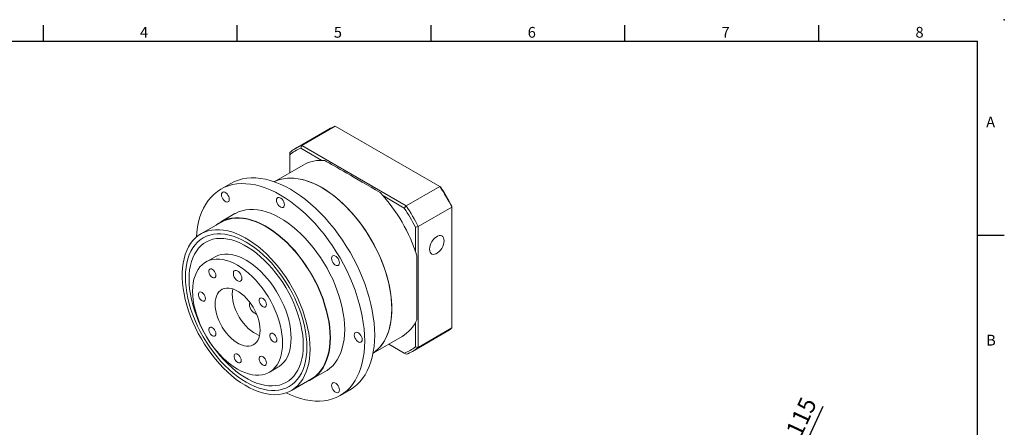
# Model space of a CAD drawing. Units: millimetres. Extents: x 0 to 1317, y 0 to 400.
# Drawn here: x 208 to 574, y 249 to 400 of the extents above; entities that cross this region are included whole.
import ezdxf
from ezdxf.enums import TextEntityAlignment as Align

# ---------------------------------------------------------------- set-up
doc = ezdxf.new("R2010")
doc.units = ezdxf.units.MM
doc.layers.add('DIM', color=4, linetype='Continuous')
doc.layers.add('標註', color=4, linetype='Continuous', lineweight=18)
doc.styles.add('ATTDEF', font='txt')
doc.styles.add('mytxt', font='txt.shx', dxfattribs={"bigfont": 'chineset.shx'})
doc.dimstyles.new('X1.6', dxfattribs={"dimscale": 1.6, "dimtxt": 4, "dimasz": 2, "dimexe": 1.25, "dimexo": 0.625, "dimgap": 1, "dimtad": 1, "dimdsep": 46, "dimtxsty": 'mytxt', "dimcen": 0, "dimclrd": 4, "dimclre": 4, "dimclrt": 4, "dimazin": 2, "dimtfac": 1, "dimtmove": 0, "dimatfit": 3, "dimfxl": 0, "dimarcsym": 0})

# ---------------------------------------------------------------- blocks, each defined once
blk = doc.blocks.new('*D16')
at = {"layer": 'Defpoints', "color": 0, "linetype": 'ByBlock'}
for p in [(494.46, 230.24), (446.07, 125.91)]:
    blk.add_point(p, dxfattribs=at)
at = {"layer": '標註', "color": 4, "linetype": 'ByBlock', "lineweight": -2}
for p, q in [((506.57, 256.36), (495.8, 233.14)), ((446.07, 125.91), (494.46, 230.24)), ((444.72, 123.01), (443.37, 120.11))]:
    blk.add_line(p, q, dxfattribs=at)
blk.add_arc((470.26, 178.07), 57.5, 50.9803, 67.1088, dxfattribs=at)
at = {"layer": '標註', "color": 4, "linetype": 'ByBlock'}
for points in [[(495.32, 233.36), (496.29, 232.91), (494.46, 230.24)], [(444.24, 123.23), (445.2, 122.79), (446.07, 125.91)]]:
    blk.add_solid(points, dxfattribs=at)
at = {"layer": '標註', "color": 4, "linetype": 'ByBlock', "insert": (497.51, 248.22), "char_height": 6.4, "attachment_point": 5, "rotation": 65.1159, "style": 'mytxt'}
blk.add_mtext('∅115', dxfattribs=at)
blk = doc.blocks.new('GJA420')
at = {"color": 0}
for p, q in [((101.5, 195), (101.5, 192)), ((137.5, 195), (137.5, 192)), ((173.5, 195), (173.5, 192)), ((209.5, 195), (209.5, 192)), ((245.5, 195), (245.5, 192)), ((0, 192), (275, 192)), ((275, 0), (275, 192)), ((275, 156), (280, 156))]:
    blk.add_line(p, q, dxfattribs=at)
blk.add_point((280, 196), dxfattribs=at)
blk.add_point((280, 196), dxfattribs=at)
for s, p in [('4', (119.5, 192.66)), ('5', (155.5, 192.66)), ('6', (191.5, 192.66)), ('7', (227.5, 192.66)), ('8', (263.5, 192.66)), ('A', (276.63, 176)), ('B', (276.63, 135.5))]:
    blk.add_text(s, height=2, dxfattribs=at).set_placement(p)
at = {"color": 4, "style": 'ATTDEF'}
blk.add_attdef('料號', text='', height=2.5, dxfattribs=at).set_placement((120.5, 3), align=Align.MIDDLE_LEFT)
for tag, p in [('比例', (200.5, 3)), ('版本', (236.5, 3))]:
    blk.add_attdef(tag, text='', height=2.5, dxfattribs=at).set_placement(p, align=Align.MIDDLE_CENTER)

msp = doc.modelspace()

# ---------------------------------------------------------------- linework, layer by layer
at = {"color": 7, "linetype": 'Continuous', "lineweight": 15}
for p, q in [((323.197, 359.383), (310.734, 352.188)), ((313.076, 353.276), (325.539, 360.471)), ((364.351, 338.065), (325.539, 360.471)), ((313.076, 353.276), (312.735, 352.248)), ((320.516, 347.756), (312.735, 352.248)), ((313.076, 353.276), (351.889, 330.87)), ((308.618, 350.701), (308.618, 349.87)), ((308.618, 349.87), (308.618, 343.172)), ((313.579, 346.036), (302.834, 339.833)), ((286.76, 339.214), (283.047, 337.071)), ((351.889, 330.87), (364.351, 338.065)), ((364.351, 338.065), (364.692, 337.868)), ((351.169, 330.061), (343.388, 334.553)), ((351.889, 330.87), (351.169, 330.061)), ((356.347, 323.147), (368.81, 330.342)), ((368.81, 330.342), (368.81, 330.736)), ((368.81, 285.523), (368.81, 330.342)), ((288.297, 327.977), (282.994, 324.916)), ((283.087, 324.753), (275.663, 320.467)), ((355.287, 322.929), (356.347, 323.147)), ((355.287, 313.944), (355.287, 322.929)), ((356.347, 323.147), (356.347, 278.329)), ((280.631, 311.861), (277.449, 310.024)), ((355.817, 312.307), (355.817, 288.557)), ((355.287, 278.547), (355.287, 287.532)), ((356.347, 278.329), (368.81, 285.523)), ((339.581, 276.179), (350.326, 282.381)), ((354.231, 276.842), (366.693, 284.036)), ((345.367, 279.519), (351.169, 276.169)), ((351.889, 275.754), (345.367, 279.519)), ((355.287, 278.547), (356.347, 278.329)), ((351.169, 276.169), (351.889, 275.754)), ((301.072, 269.103), (304.254, 270.94)), ((316.741, 266.457), (322.044, 269.519)), ((309.222, 262.334), (316.647, 266.62)), ((327.294, 260.425), (331.006, 262.568))]:
    msp.add_line(p, q, dxfattribs=at)
at = {"color": 7, "linetype": 'Continuous', "lineweight": 15, "flags": 128}
for points in [[(340.172, 282.828), (340.115, 285.043), (339.944, 287.315), (339.66, 289.637), (339.263, 292), (338.756, 294.395), (338.139, 296.814), (337.416, 299.248), (336.588, 301.688), (335.66, 304.125), (334.634, 306.551), (333.513, 308.955), (332.303, 311.331), (331.008, 313.668), (329.632, 315.958), (328.18, 318.194), (326.657, 320.366), (325.07, 322.467), (323.424, 324.49), (321.724, 326.426), (319.978, 328.27), (318.192, 330.013), (316.371, 331.65), (314.523, 333.175), (312.654, 334.582), (310.772, 335.866), (308.883, 337.023), (306.994, 338.048), (305.111, 338.937), (303.243, 339.687), (301.395, 340.296), (299.574, 340.761), (297.787, 341.08), (296.041, 341.253), (294.342, 341.279), (292.696, 341.157), (291.108, 340.888), (289.586, 340.473), (288.134, 339.914), (286.76, 339.214)], [(346.536, 292.625), (346.479, 294.641), (346.309, 296.714), (346.026, 298.834), (345.632, 300.993), (345.128, 303.181), (344.517, 305.389), (343.801, 307.606), (342.983, 309.823), (342.067, 312.031), (341.057, 314.219), (339.957, 316.379), (338.773, 318.5), (337.508, 320.574), (336.17, 322.591), (334.763, 324.543), (333.294, 326.421), (331.77, 328.216), (330.196, 329.922), (328.58, 331.53), (326.929, 333.033), (325.25, 334.426), (323.551, 335.701), (321.839, 336.854), (320.12, 337.878), (318.404, 338.771), (316.697, 339.527), (315.007, 340.144), (313.341, 340.618), (311.707, 340.948), (310.112, 341.133), (308.562, 341.171), (307.064, 341.062), (305.625, 340.807), (304.252, 340.407), (302.95, 339.864), (302.865, 339.822)], [(302.865, 339.822), (303.592, 340.154), (304.93, 340.625), (306.337, 340.953), (307.806, 341.135), (309.33, 341.17), (310.904, 341.059), (312.52, 340.801), (314.171, 340.399), (315.85, 339.853), (317.549, 339.166), (319.262, 338.341), (320.98, 337.382), (322.696, 336.293), (324.403, 335.078), (326.093, 333.744), (327.759, 332.295), (329.393, 330.738), (330.989, 329.081), (332.539, 327.329), (334.036, 325.492), (335.475, 323.576), (336.848, 321.59), (338.15, 319.544), (339.375, 317.445), (340.518, 315.303), (341.573, 313.128), (342.537, 310.929), (343.404, 308.715), (344.172, 306.497), (344.836, 304.283), (345.394, 302.084), (345.843, 299.91), (346.182, 297.769), (346.408, 295.671), (346.522, 293.625), (346.522, 291.641), (346.408, 289.727), (346.182, 287.89), (345.843, 286.141), (345.394, 284.485), (344.836, 282.93), (344.172, 281.483), (343.404, 280.151), (342.537, 278.939), (341.573, 277.852), (340.518, 276.895), (339.587, 276.211)], [(336.46, 280.685), (336.403, 282.899), (336.232, 285.172), (335.947, 287.494), (335.551, 289.857), (335.043, 292.252), (334.427, 294.671), (333.703, 297.105), (332.876, 299.545), (331.947, 301.982), (330.921, 304.408), (329.801, 306.812), (328.591, 309.187), (327.295, 311.525), (325.919, 313.815), (324.467, 316.051), (322.945, 318.223), (321.358, 320.324), (319.711, 322.347), (318.012, 324.283), (316.266, 326.127), (314.479, 327.87), (312.659, 329.507), (310.811, 331.032), (308.942, 332.439), (307.06, 333.723), (305.17, 334.88), (303.281, 335.905), (301.399, 336.794), (299.53, 337.544), (297.682, 338.153), (295.862, 338.618), (294.075, 338.937), (292.329, 339.11), (290.63, 339.136), (288.983, 339.014), (287.396, 338.745), (285.874, 338.33), (284.422, 337.771), (283.045, 337.07), (281.75, 336.228), (280.54, 335.25), (279.42, 334.139), (278.394, 332.898), (277.465, 331.533), (276.638, 330.049), (275.914, 328.45), (275.298, 326.742), (274.79, 324.933), (274.394, 323.028), (274.109, 321.035), (273.955, 319.257)], [(286.191, 333.305), (286.132, 333.813), (285.96, 334.349), (285.688, 334.868), (285.339, 335.329), (284.941, 335.694), (284.525, 335.934), (284.127, 336.028), (283.778, 335.971), (283.506, 335.766), (283.334, 335.429), (283.275, 334.989), (283.334, 334.48), (283.506, 333.945), (283.778, 333.425), (284.127, 332.965), (284.525, 332.6), (284.941, 332.36), (285.339, 332.265), (285.688, 332.323), (285.96, 332.528), (286.132, 332.864), (286.191, 333.305)], [(306.629, 331.282), (306.57, 331.791), (306.397, 332.326), (306.126, 332.845), (305.776, 333.306), (305.378, 333.671), (304.963, 333.911), (304.565, 334.006), (304.215, 333.948), (303.944, 333.743), (303.771, 333.406), (303.712, 332.966), (303.771, 332.457), (303.944, 331.922), (304.215, 331.403), (304.565, 330.942), (304.963, 330.577), (305.378, 330.337), (305.776, 330.242), (306.126, 330.3), (306.397, 330.505), (306.57, 330.842), (306.629, 331.282)], [(329.035, 284.971), (328.978, 286.905), (328.808, 288.896), (328.525, 290.933), (328.131, 293.008), (327.627, 295.11), (327.017, 297.229), (326.302, 299.356), (325.486, 301.48), (324.574, 303.591), (323.569, 305.678), (322.477, 307.733), (321.302, 309.745), (320.05, 311.704), (318.727, 313.602), (317.34, 315.429), (315.895, 317.176), (314.398, 318.836), (312.858, 320.4), (311.281, 321.86), (309.675, 323.211), (308.047, 324.445), (306.406, 325.556), (304.759, 326.54), (303.113, 327.391), (301.478, 328.106), (299.86, 328.681), (298.268, 329.113), (296.708, 329.401), (295.189, 329.542), (293.717, 329.537), (292.3, 329.385), (290.944, 329.087), (289.656, 328.644), (288.442, 328.059), (288.297, 327.977)], [(323.732, 281.91), (323.675, 283.844), (323.505, 285.834), (323.222, 287.872), (322.828, 289.946), (322.324, 292.048), (321.713, 294.168), (320.998, 296.295), (320.183, 298.418), (319.271, 300.529), (318.266, 302.617), (317.173, 304.671), (315.998, 306.683), (314.747, 308.643), (313.424, 310.54), (312.037, 312.367), (310.591, 314.115), (309.095, 315.774), (307.555, 317.338), (305.978, 318.799), (304.371, 320.149), (302.744, 321.383), (301.102, 322.495), (299.455, 323.478), (297.81, 324.33), (296.175, 325.044), (294.557, 325.619), (292.964, 326.052), (291.405, 326.339), (289.885, 326.481), (288.414, 326.475), (286.996, 326.323), (285.641, 326.025), (284.353, 325.583), (283.138, 324.998), (282.004, 324.273), (281.311, 323.728)], [(323.599, 281.986), (323.543, 283.909), (323.374, 285.889), (323.092, 287.915), (322.7, 289.978), (322.199, 292.069), (321.592, 294.176), (320.881, 296.291), (320.07, 298.403), (319.163, 300.502), (318.164, 302.578), (317.077, 304.621), (315.909, 306.622), (314.664, 308.571), (313.349, 310.458), (311.969, 312.274), (310.532, 314.012), (309.044, 315.663), (307.512, 317.218), (305.944, 318.67), (304.346, 320.013), (302.728, 321.24), (301.096, 322.346), (299.458, 323.324), (297.821, 324.171), (296.195, 324.881), (294.586, 325.453), (293.003, 325.883), (291.452, 326.169), (289.941, 326.31), (288.477, 326.304), (287.068, 326.153), (285.72, 325.857), (284.439, 325.417), (283.231, 324.835), (283.087, 324.753)], [(316.175, 277.7), (316.118, 279.623), (315.949, 281.603), (315.668, 283.629), (315.275, 285.692), (314.775, 287.783), (314.167, 289.89), (313.456, 292.005), (312.645, 294.117), (311.738, 296.216), (310.739, 298.292), (309.653, 300.335), (308.484, 302.336), (307.239, 304.284), (305.924, 306.172), (304.544, 307.988), (303.107, 309.726), (301.619, 311.376), (300.087, 312.932), (298.519, 314.384), (296.922, 315.727), (295.303, 316.954), (293.671, 318.06), (292.033, 319.038), (290.397, 319.884), (288.77, 320.595), (287.162, 321.167), (285.578, 321.597), (284.027, 321.883), (282.516, 322.023), (281.053, 322.018), (279.643, 321.867), (278.295, 321.571), (277.014, 321.131), (275.807, 320.549), (274.679, 319.828), (273.635, 318.972), (272.681, 317.984), (271.822, 316.87), (271.061, 315.635), (270.401, 314.283), (269.847, 312.823), (269.4, 311.261), (269.063, 309.604), (268.837, 307.86), (268.724, 306.038), (268.724, 304.147), (268.837, 302.194), (269.063, 300.19), (269.4, 298.144), (269.847, 296.066), (270.401, 293.966), (271.061, 291.853), (271.822, 289.739), (272.681, 287.632), (273.635, 285.543), (274.679, 283.482), (275.807, 281.459), (277.014, 279.483), (278.295, 277.564), (279.643, 275.711), (281.053, 273.933), (282.516, 272.238), (284.027, 270.634), (285.578, 269.129), (287.162, 267.731), (288.77, 266.445), (290.397, 265.278), (292.033, 264.236), (293.671, 263.323), (295.303, 262.544), (296.922, 261.902), (298.519, 261.401), (300.087, 261.043), (301.619, 260.829), (303.107, 260.761), (304.544, 260.84), (305.924, 261.064), (307.239, 261.432), (308.484, 261.943), (309.653, 262.595), (310.739, 263.384), (311.738, 264.306), (312.645, 265.358), (313.456, 266.533), (314.167, 267.828), (314.775, 269.234), (315.275, 270.746), (315.668, 272.357), (315.949, 274.058), (316.118, 275.842), (316.175, 277.7)], [(314.982, 278.389), (314.924, 280.279), (314.752, 282.225), (314.467, 284.219), (314.069, 286.249), (313.561, 288.305), (312.945, 290.377), (312.225, 292.454), (311.404, 294.526), (310.486, 296.582), (309.476, 298.611), (308.38, 300.604), (307.202, 302.55), (305.95, 304.439), (304.628, 306.261), (303.244, 308.008), (301.806, 309.67), (300.319, 311.239), (298.793, 312.707), (297.234, 314.067), (295.65, 315.311), (294.05, 316.433), (292.443, 317.428), (290.835, 318.289), (289.235, 319.014), (287.652, 319.599), (286.093, 320.039), (284.566, 320.334), (283.08, 320.481), (281.641, 320.48), (280.257, 320.33), (278.935, 320.034), (277.683, 319.591), (276.505, 319.005), (275.409, 318.278), (274.399, 317.414), (273.482, 316.418), (272.661, 315.294), (271.94, 314.048), (271.325, 312.687), (270.817, 311.217), (270.419, 309.647), (270.133, 307.983), (269.961, 306.235), (269.904, 304.412), (269.961, 302.522), (270.133, 300.575), (270.419, 298.582), (270.817, 296.552), (271.325, 294.496), (271.94, 292.424), (272.661, 290.347), (273.482, 288.275), (274.399, 286.219), (275.409, 284.19), (276.505, 282.197), (277.683, 280.251), (278.935, 278.362), (280.257, 276.539), (281.641, 274.792), (283.08, 273.13), (284.566, 271.561), (286.093, 270.093), (287.652, 268.734), (289.235, 267.49), (290.835, 266.368), (292.443, 265.373), (294.05, 264.511), (295.65, 263.786), (297.234, 263.202), (298.793, 262.762), (300.319, 262.467), (301.806, 262.32), (303.244, 262.321), (304.628, 262.47), (305.95, 262.767), (307.202, 263.209), (308.38, 263.796), (309.476, 264.523), (310.486, 265.386), (311.404, 266.383), (312.225, 267.507), (312.945, 268.753), (313.561, 270.114), (314.069, 271.583), (314.467, 273.154), (314.752, 274.817), (314.924, 276.565), (314.982, 278.389)], [(314.982, 278.389), (314.924, 280.279), (314.752, 282.225), (314.467, 284.219), (314.069, 286.249), (313.561, 288.305), (312.945, 290.377), (312.225, 292.454), (311.404, 294.526), (310.486, 296.582), (309.476, 298.611), (308.38, 300.604), (307.202, 302.55), (305.95, 304.439), (304.628, 306.261), (303.244, 308.008), (301.806, 309.67), (300.319, 311.239), (298.793, 312.707), (297.234, 314.067), (295.65, 315.311), (294.05, 316.433), (292.443, 317.428), (290.835, 318.289), (289.235, 319.014), (287.652, 319.599), (286.093, 320.039), (284.566, 320.334), (283.08, 320.481), (281.641, 320.48), (280.257, 320.33), (278.935, 320.034), (277.683, 319.591), (276.505, 319.005), (275.409, 318.278), (274.399, 317.414), (273.482, 316.418), (272.661, 315.294), (271.94, 314.048), (271.325, 312.687), (270.817, 311.217), (270.419, 309.647), (270.133, 307.983), (269.961, 306.235), (269.904, 304.412), (269.961, 302.522), (270.133, 300.575), (270.419, 298.582), (270.817, 296.552), (271.325, 294.496), (271.94, 292.424), (272.661, 290.347), (273.482, 288.275), (274.399, 286.219), (275.409, 284.19), (276.505, 282.197), (277.683, 280.251), (278.935, 278.362), (280.257, 276.539), (281.641, 274.792), (283.08, 273.13), (284.566, 271.561), (286.093, 270.093), (287.652, 268.734), (289.235, 267.49), (290.835, 266.368), (292.443, 265.373), (294.05, 264.511), (295.65, 263.786), (297.234, 263.202), (298.793, 262.762), (300.319, 262.467), (301.806, 262.32), (303.244, 262.321), (304.628, 262.47), (305.95, 262.767), (307.202, 263.209), (308.38, 263.796), (309.476, 264.523), (310.486, 265.386), (311.404, 266.383), (312.225, 267.507), (312.945, 268.753), (313.561, 270.114), (314.069, 271.583), (314.467, 273.154), (314.752, 274.817), (314.924, 276.565), (314.982, 278.389)], [(313.656, 279.154), (313.599, 280.975), (313.43, 282.851), (313.148, 284.773), (312.756, 286.731), (312.256, 288.713), (311.65, 290.71), (310.942, 292.71), (310.134, 294.703), (309.233, 296.679), (308.242, 298.627), (307.166, 300.535), (306.012, 302.396), (304.786, 304.197), (303.493, 305.931), (302.142, 307.586), (300.739, 309.156), (299.292, 310.63), (297.808, 312.003), (296.296, 313.265), (294.763, 314.41), (293.217, 315.433), (291.668, 316.327), (290.122, 317.089), (288.589, 317.713), (287.077, 318.197), (285.593, 318.539), (284.146, 318.735), (282.743, 318.785), (281.392, 318.69), (280.099, 318.448), (278.873, 318.063), (277.719, 317.535), (276.644, 316.868), (275.652, 316.064), (274.751, 315.13), (273.944, 314.068), (273.235, 312.886), (272.629, 311.589), (272.129, 310.185), (271.737, 308.68), (271.455, 307.083), (271.286, 305.402), (271.229, 303.646), (271.286, 301.826), (271.455, 299.949), (271.737, 298.027), (272.129, 296.07), (272.629, 294.088), (273.235, 292.091), (273.944, 290.091), (274.751, 288.097), (275.652, 286.122), (276.644, 284.174), (277.719, 282.265), (278.873, 280.405), (280.099, 278.603), (281.392, 276.87), (282.743, 275.214), (284.146, 273.645), (285.593, 272.17), (287.077, 270.798), (288.589, 269.536), (290.122, 268.39), (291.668, 267.368), (293.217, 266.473), (294.763, 265.712), (296.296, 265.087), (297.808, 264.603), (299.292, 264.262), (300.739, 264.066), (302.142, 264.015), (303.493, 264.111), (304.786, 264.352), (306.012, 264.738), (307.166, 265.266), (308.242, 265.933), (309.233, 266.736), (310.134, 267.671), (310.942, 268.732), (311.65, 269.914), (312.256, 271.211), (312.756, 272.616), (313.148, 274.121), (313.43, 275.718), (313.599, 277.399), (313.656, 279.154)], [(313.656, 279.154), (313.599, 280.975), (313.43, 282.851), (313.148, 284.773), (312.756, 286.731), (312.256, 288.713), (311.65, 290.71), (310.942, 292.71), (310.134, 294.703), (309.233, 296.679), (308.242, 298.627), (307.166, 300.535), (306.012, 302.396), (304.786, 304.197), (303.493, 305.931), (302.142, 307.586), (300.739, 309.156), (299.292, 310.63), (297.808, 312.003), (296.296, 313.265), (294.763, 314.41), (293.217, 315.433), (291.668, 316.327), (290.122, 317.089), (288.589, 317.713), (287.077, 318.197), (285.593, 318.539), (284.146, 318.735), (282.743, 318.785), (281.392, 318.69), (280.099, 318.448), (278.873, 318.063), (277.719, 317.535), (276.644, 316.868), (275.652, 316.064), (274.751, 315.13), (273.944, 314.068), (273.235, 312.886), (272.629, 311.589), (272.129, 310.185), (271.737, 308.68), (271.455, 307.083), (271.286, 305.402), (271.229, 303.646), (271.286, 301.826), (271.455, 299.949), (271.737, 298.027), (272.129, 296.07), (272.629, 294.088), (273.235, 292.091), (273.944, 290.091), (274.751, 288.097), (275.652, 286.122), (276.644, 284.174), (277.719, 282.265), (278.873, 280.405), (280.099, 278.603), (281.392, 276.87), (282.743, 275.214), (284.146, 273.645), (285.593, 272.17), (287.077, 270.798), (288.589, 269.536), (290.122, 268.39), (291.668, 267.368), (293.217, 266.473), (294.763, 265.712), (296.296, 265.087), (297.808, 264.603), (299.292, 264.262), (300.739, 264.066), (302.142, 264.015), (303.493, 264.111), (304.786, 264.352), (306.012, 264.738), (307.166, 265.266), (308.242, 265.933), (309.233, 266.736), (310.134, 267.671), (310.942, 268.732), (311.65, 269.914), (312.256, 271.211), (312.756, 272.616), (313.148, 274.121), (313.43, 275.718), (313.599, 277.399), (313.656, 279.154)], [(365.946, 317.915), (365.887, 318.53), (365.712, 319.05), (365.43, 319.453), (365.051, 319.719), (364.594, 319.839), (364.077, 319.807), (363.524, 319.623), (362.959, 319.297), (362.406, 318.842), (361.889, 318.278), (361.432, 317.63), (361.053, 316.926), (360.771, 316.198), (360.596, 315.476), (360.537, 314.792), (360.596, 314.177), (360.771, 313.657), (361.053, 313.255), (361.432, 312.988), (361.889, 312.868), (362.406, 312.901), (362.959, 313.084), (363.524, 313.411), (364.077, 313.866), (364.594, 314.43), (365.051, 315.077), (365.43, 315.781), (365.712, 316.51), (365.887, 317.232), (365.946, 317.915)], [(305.966, 279.92), (305.909, 281.546), (305.738, 283.226), (305.455, 284.95), (305.061, 286.706), (304.559, 288.481), (303.953, 290.263), (303.246, 292.041), (302.443, 293.802), (301.551, 295.533), (300.575, 297.224), (299.521, 298.863), (298.398, 300.438), (297.211, 301.939), (295.971, 303.355), (294.685, 304.678), (293.362, 305.896), (292.01, 307.004), (290.64, 307.992), (289.261, 308.854), (287.881, 309.585), (286.511, 310.178), (285.16, 310.631), (283.836, 310.94), (282.55, 311.103), (281.31, 311.119), (280.124, 310.988), (279, 310.71), (277.946, 310.288), (276.97, 309.724), (276.078, 309.022), (275.275, 308.188), (274.569, 307.226), (273.962, 306.144), (273.46, 304.948), (273.066, 303.648), (272.783, 302.251), (272.612, 300.767), (272.555, 299.207), (272.612, 297.581), (272.783, 295.901), (273.066, 294.176), (273.46, 292.421), (273.962, 290.646), (274.569, 288.863), (275.275, 287.086), (276.078, 285.325), (276.97, 283.593), (277.946, 281.902), (279, 280.264), (280.124, 278.688), (281.31, 277.188), (282.55, 275.771), (283.836, 274.449), (285.16, 273.23), (286.511, 272.123), (287.881, 271.135), (289.261, 270.273), (290.64, 269.542), (292.01, 268.948), (293.362, 268.495), (294.685, 268.186), (295.971, 268.024), (297.211, 268.008), (298.398, 268.139), (299.521, 268.417), (300.575, 268.839), (301.551, 269.403), (302.443, 270.104), (303.246, 270.939), (303.953, 271.9), (304.559, 272.983), (305.061, 274.178), (305.455, 275.479), (305.738, 276.876), (305.909, 278.359), (305.966, 279.92)], [(309.148, 281.756), (309.091, 283.382), (308.92, 285.063), (308.637, 286.787), (308.243, 288.543), (307.741, 290.318), (307.135, 292.1), (306.428, 293.878), (305.625, 295.639), (304.733, 297.37), (303.757, 299.061), (302.703, 300.7), (301.58, 302.275), (300.393, 303.776), (299.153, 305.192), (297.867, 306.514), (296.543, 307.733), (295.192, 308.841), (293.822, 309.829), (292.443, 310.691), (291.063, 311.422), (289.693, 312.015), (288.342, 312.468), (287.018, 312.777), (285.732, 312.94), (284.492, 312.956), (283.306, 312.825), (282.182, 312.547), (281.128, 312.125), (280.631, 311.861)], [(327.066, 309.708), (327.007, 310.217), (326.835, 310.752), (326.563, 311.272), (326.214, 311.732), (325.816, 312.097), (325.4, 312.337), (325.002, 312.432), (324.653, 312.374), (324.381, 312.169), (324.209, 311.832), (324.15, 311.392), (324.209, 310.883), (324.381, 310.348), (324.653, 309.829), (325.002, 309.368), (325.4, 309.003), (325.816, 308.763), (326.214, 308.668), (326.563, 308.726), (326.835, 308.931), (327.007, 309.268), (327.066, 309.708)], [(281.211, 305.036), (281.153, 305.521), (280.981, 306.031), (280.712, 306.521), (280.37, 306.947), (279.985, 307.271), (279.591, 307.464), (279.223, 307.51), (278.914, 307.404), (278.691, 307.155), (278.575, 306.786), (278.575, 306.33), (278.691, 305.827), (278.914, 305.321), (279.223, 304.858), (279.591, 304.479), (279.985, 304.217), (280.37, 304.097), (280.712, 304.127), (280.981, 304.307), (281.153, 304.619), (281.211, 305.036)], [(290.852, 303.955), (290.793, 304.485), (290.62, 305.043), (290.347, 305.589), (289.993, 306.082), (289.584, 306.485), (289.152, 306.769), (288.728, 306.912), (288.343, 306.904), (288.026, 306.745), (287.801, 306.448), (287.684, 306.034), (287.684, 305.533), (287.801, 304.984), (288.026, 304.427), (288.343, 303.902), (288.728, 303.45), (289.152, 303.103), (289.584, 302.888), (289.993, 302.82), (290.347, 302.904), (290.62, 303.134), (290.793, 303.493), (290.852, 303.955)], [(297.613, 284.741), (297.557, 285.894), (297.388, 287.096), (297.11, 288.331), (296.725, 289.583), (296.239, 290.835), (295.659, 292.07), (294.993, 293.27), (294.248, 294.421), (293.437, 295.506), (292.569, 296.51), (291.656, 297.421), (290.711, 298.225), (289.746, 298.912), (288.775, 299.473), (287.81, 299.9), (286.865, 300.186), (285.952, 300.33), (285.084, 300.327), (284.273, 300.18), (283.529, 299.888), (282.862, 299.457), (282.282, 298.892), (281.796, 298.201), (281.412, 297.393), (281.133, 296.48), (280.964, 295.472), (280.908, 294.385), (280.964, 293.233), (281.133, 292.031), (281.412, 290.796), (281.796, 289.544), (282.282, 288.292), (282.862, 287.057), (283.529, 285.857), (284.273, 284.706), (285.084, 283.621), (285.952, 282.617), (286.865, 281.706), (287.81, 280.902), (288.775, 280.215), (289.746, 279.654), (290.711, 279.227), (291.656, 278.94), (292.569, 278.797), (293.437, 278.799), (294.248, 278.947), (294.993, 279.239), (295.659, 279.67), (296.239, 280.234), (296.725, 280.926), (297.11, 281.733), (297.388, 282.647), (297.557, 283.654), (297.613, 284.741)], [(287.467, 300.019), (287.328, 299.146), (287.272, 298.059), (287.328, 296.907), (287.497, 295.705), (287.776, 294.469), (288.16, 293.217), (288.646, 291.966), (289.226, 290.731), (289.893, 289.53), (290.637, 288.38), (291.448, 287.295), (292.316, 286.291), (293.229, 285.38), (294.174, 284.576), (295.139, 283.889), (296.11, 283.328), (297.075, 282.901), (297.418, 282.781)], [(277.328, 296.452), (277.269, 296.937), (277.098, 297.447), (276.829, 297.937), (276.487, 298.363), (276.101, 298.687), (275.707, 298.88), (275.339, 298.926), (275.03, 298.82), (274.808, 298.571), (274.691, 298.202), (274.691, 297.746), (274.808, 297.242), (275.03, 296.737), (275.339, 296.274), (275.707, 295.895), (276.101, 295.633), (276.487, 295.512), (276.829, 295.543), (277.098, 295.722), (277.269, 296.035), (277.328, 296.452)], [(299.961, 294.212), (299.903, 294.697), (299.731, 295.207), (299.462, 295.697), (299.12, 296.123), (298.735, 296.447), (298.341, 296.64), (297.973, 296.686), (297.664, 296.58), (297.441, 296.331), (297.325, 295.962), (297.325, 295.506), (297.441, 295.003), (297.664, 294.497), (297.973, 294.034), (298.341, 293.655), (298.735, 293.393), (299.12, 293.272), (299.462, 293.303), (299.731, 293.482), (299.903, 293.795), (299.961, 294.212)], [(339.587, 276.211), (339.957, 276.467), (341.057, 277.357), (342.067, 278.379), (342.983, 279.529), (343.801, 280.802), (344.517, 282.193), (345.128, 283.694), (345.632, 285.3), (346.026, 287.004), (346.309, 288.798), (346.479, 290.674), (346.536, 292.625)], [(281.211, 283.384), (281.153, 283.869), (280.981, 284.38), (280.712, 284.869), (280.37, 285.295), (279.985, 285.619), (279.591, 285.812), (279.223, 285.858), (278.914, 285.752), (278.691, 285.503), (278.575, 285.135), (278.575, 284.678), (278.691, 284.175), (278.914, 283.669), (279.223, 283.206), (279.591, 282.827), (279.985, 282.566), (280.37, 282.445), (280.712, 282.475), (280.981, 282.655), (281.153, 282.967), (281.211, 283.384)], [(303.845, 281.144), (303.786, 281.629), (303.614, 282.14), (303.345, 282.629), (303.003, 283.055), (302.618, 283.379), (302.224, 283.572), (301.856, 283.618), (301.547, 283.512), (301.324, 283.263), (301.208, 282.895), (301.208, 282.438), (301.324, 281.935), (301.547, 281.429), (301.856, 280.966), (302.224, 280.587), (302.618, 280.326), (303.003, 280.205), (303.345, 280.235), (303.614, 280.415), (303.786, 280.727), (303.845, 281.144)], [(304.254, 270.94), (304.733, 271.24), (305.625, 271.941), (306.428, 272.776), (307.135, 273.737), (307.741, 274.82), (308.243, 276.015), (308.637, 277.316), (308.92, 278.713), (309.091, 280.196), (309.148, 281.756)], [(314.871, 265.594), (315.998, 266.065), (317.173, 266.72), (318.266, 267.513), (319.271, 268.441), (320.183, 269.498), (320.998, 270.681), (321.713, 271.982), (322.324, 273.396), (322.828, 274.917), (323.222, 276.536), (323.505, 278.247), (323.675, 280.041), (323.732, 281.91)], [(316.647, 266.62), (317.077, 266.881), (318.164, 267.67), (319.163, 268.592), (320.07, 269.644), (320.881, 270.82), (321.592, 272.114), (322.199, 273.52), (322.7, 275.032), (323.092, 276.643), (323.374, 278.344), (323.543, 280.128), (323.599, 281.986)], [(322.044, 269.519), (322.477, 269.782), (323.569, 270.575), (324.574, 271.503), (325.486, 272.56), (326.302, 273.742), (327.017, 275.044), (327.627, 276.458), (328.131, 277.978), (328.525, 279.598), (328.808, 281.309), (328.978, 283.103), (329.035, 284.971)], [(331.006, 262.568), (331.008, 262.569), (332.303, 263.411), (333.513, 264.389), (334.634, 265.5), (335.66, 266.741), (336.588, 268.106), (337.416, 269.59), (338.139, 271.189), (338.756, 272.897), (339.263, 274.706), (339.66, 276.611), (339.944, 278.604), (340.115, 280.679), (340.172, 282.828)], [(335.532, 281.221), (335.473, 281.729), (335.3, 282.265), (335.029, 282.784), (334.679, 283.245), (334.281, 283.61), (333.866, 283.849), (333.468, 283.944), (333.118, 283.887), (332.847, 283.681), (332.674, 283.345), (332.615, 282.905), (332.674, 282.396), (332.847, 281.86), (333.118, 281.341), (333.468, 280.88), (333.866, 280.515), (334.281, 280.276), (334.679, 280.181), (335.029, 280.239), (335.3, 280.444), (335.473, 280.78), (335.532, 281.221)], [(307.32, 261.46), (308.942, 260.702), (310.811, 259.952), (312.659, 259.343), (314.479, 258.878), (316.266, 258.559), (318.012, 258.386), (319.711, 258.36), (321.358, 258.482), (322.945, 258.751), (324.467, 259.166), (325.919, 259.725), (327.295, 260.426), (328.591, 261.268), (329.801, 262.246), (330.921, 263.357), (331.947, 264.598), (332.876, 265.963), (333.703, 267.447), (334.427, 269.046), (335.043, 270.753), (335.551, 272.563), (335.947, 274.468), (336.232, 276.461), (336.403, 278.536), (336.46, 280.685)], [(290.586, 273.488), (290.528, 273.973), (290.356, 274.483), (290.087, 274.973), (289.745, 275.399), (289.36, 275.723), (288.966, 275.916), (288.598, 275.962), (288.289, 275.856), (288.066, 275.607), (287.95, 275.238), (287.95, 274.782), (288.066, 274.279), (288.289, 273.773), (288.598, 273.31), (288.966, 272.931), (289.36, 272.669), (289.745, 272.548), (290.087, 272.579), (290.356, 272.758), (290.528, 273.071), (290.586, 273.488)], [(299.961, 272.56), (299.903, 273.045), (299.731, 273.555), (299.462, 274.045), (299.12, 274.471), (298.735, 274.795), (298.341, 274.988), (297.973, 275.034), (297.664, 274.928), (297.441, 274.679), (297.325, 274.31), (297.325, 273.854), (297.441, 273.351), (297.664, 272.845), (297.973, 272.382), (298.341, 272.003), (298.735, 271.741), (299.12, 271.621), (299.462, 271.651), (299.731, 271.831), (299.903, 272.143), (299.961, 272.56)], [(327.066, 262.507), (327.007, 263.016), (326.835, 263.551), (326.563, 264.071), (326.214, 264.531), (325.816, 264.896), (325.4, 265.136), (325.002, 265.231), (324.653, 265.173), (324.381, 264.968), (324.209, 264.631), (324.15, 264.191), (324.209, 263.683), (324.381, 263.147), (324.653, 262.628), (325.002, 262.167), (325.4, 261.802), (325.816, 261.562), (326.214, 261.467), (326.563, 261.525), (326.835, 261.73), (327.007, 262.067), (327.066, 262.507)]]:
    msp.add_lwpolyline(points, dxfattribs=at)
at = {"color": 7, "linetype": 'Continuous', "lineweight": 15}
for centre, radius, start, end in [((330.511, 346.703), 14.638, 109.85455, 119.97636), ((318.029, 339.552), 14.591, 109.84251, 130.16824), ((317.743, 338.823), 14.329, 110.45413, 129.5566), ((320.272, 334.022), 13.752, 84.16986, 119.1231), ((301.582, 296.677), 75.186, 26.60013, 33.39986), ((302.845, 297.406), 73.907, 26.80603, 33.19397), ((296.777, 293.902), 61.842, 17.31373, 42.68627), ((289.322, 289.599), 73.907, 26.80603, 33.19397), ((289.12, 289.482), 75.186, 26.60013, 33.39986), ((297.381, 294.251), 3.712, 166.98836, 253.00627), ((343.268, 294.186), 13.754, 300.87293, 335.83841), ((359.403, 296.665), 14.582, 299.99872, 310.17558), ((346.162, 289.595), 14.329, 290.4541, 309.55663), ((346.936, 289.478), 14.591, 289.84253, 310.16824)]:
    msp.add_arc(centre, radius, start, end, dxfattribs=at)
msp.add_ellipse((355.817, 327.986), major_axis=(36.75, -21.219), ratio=0.0000704, start_param=1.9493736, end_param=2.7630966, dxfattribs=at)

# ---------------------------------------------------------------- block references
at = {"layer": 'DIM', "color": 3, "xscale": 2, "yscale": 2, "zscale": 2}
msp.add_blockref('GJA420', (14, 8), dxfattribs=at)

# ---------------------------------------------------------------- dimensions: what is measured, and where the dimension line sits
at = {"layer": '標註', "color": 4, "linetype": 'ByBlock'}
dim = msp.add_diameter_dim_2p(p1=(446.066, 125.913), p2=(494.456, 230.236), dimstyle='X1.6', dxfattribs=at)
dim.commit()
dim.dimension.update_dxf_attribs({"geometry": '*D16', "text_midpoint": (497.507, 248.222)})

doc.saveas('drawing.dxf')
